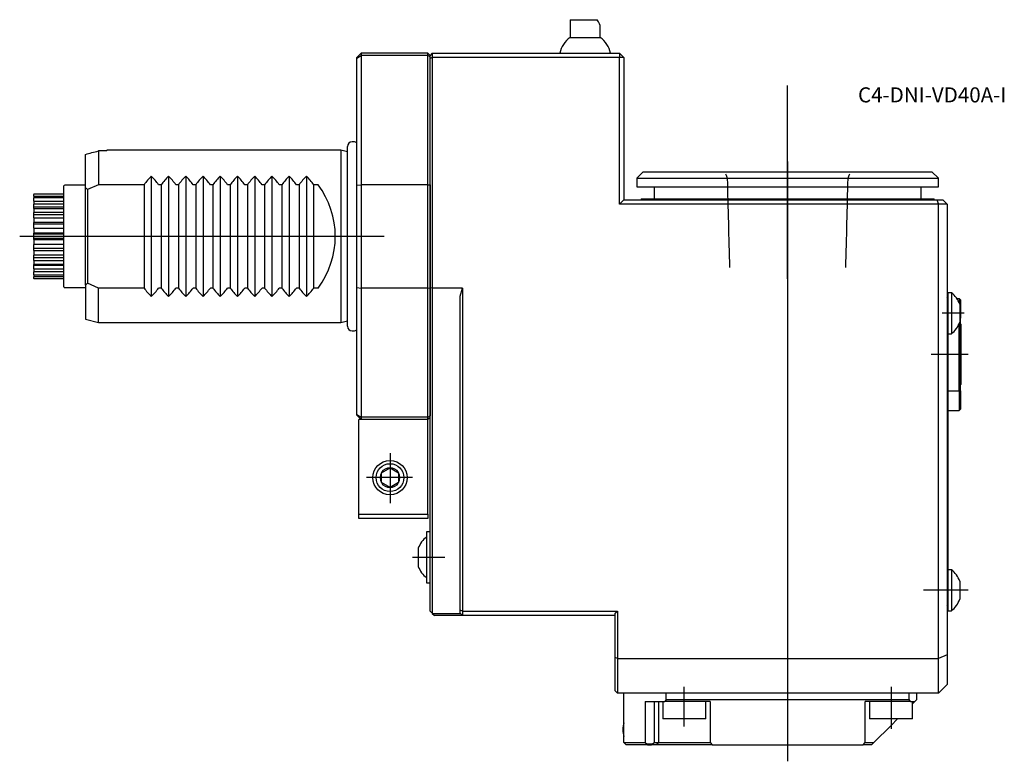
# Model space of a CAD drawing. Units: millimetres. Extents: x -78 to 150, y -122 to 50.
import ezdxf
from ezdxf.enums import TextEntityAlignment as Align
from ezdxf.lldxf.tags import DXFTag

# ---------------------------------------------------------------- set-up
doc = ezdxf.new("R2010")
doc.units = ezdxf.units.MM
for name, color, linetype in [('1', 4, 'Continuous'), ('4', 2, 'CENTER'), ('80', 6, 'Continuous'), ('81', 3, 'Continuous'), ('SK1', 4, 'Continuous'), ('SK3', 1, 'DASHED2'), ('SK4', 2, 'CENTER'), ('SK6', 5, 'Continuous')]:
    doc.layers.add(name, color=color, linetype=linetype)
doc.styles.add('SEACAD_txt_shx', font='txt.shx')
tags = doc.linetypes.add('CENTER', pattern=[50.8, 31.75, -6.35, 6.35, -6.35]).pattern_tags.tags
tags[10:11] = [DXFTag(74, 4), DXFTag(75, 0), DXFTag(340, '0'), DXFTag(46, 0.0), DXFTag(50, 0.0), DXFTag(44, 0.0), DXFTag(45, 0.0)]
tags[8:9] = [DXFTag(74, 4), DXFTag(75, 0), DXFTag(340, '0'), DXFTag(46, 0.0), DXFTag(50, 0.0), DXFTag(44, 0.0), DXFTag(45, 0.0)]
tags[6:7] = [DXFTag(74, 4), DXFTag(75, 0), DXFTag(340, '0'), DXFTag(46, 0.0), DXFTag(50, 0.0), DXFTag(44, 0.0), DXFTag(45, 0.0)]
tags[4:5] = [DXFTag(74, 4), DXFTag(75, 0), DXFTag(340, '0'), DXFTag(46, 0.0), DXFTag(50, 0.0), DXFTag(44, 0.0), DXFTag(45, 0.0)]
tags = doc.linetypes.add('DASHED2', pattern=[9.525, 6.35, -3.175]).pattern_tags.tags
tags[6:7] = [DXFTag(74, 4), DXFTag(75, 0), DXFTag(340, '0'), DXFTag(46, 0.0), DXFTag(50, 0.0), DXFTag(44, 0.0), DXFTag(45, 0.0)]
tags[4:5] = [DXFTag(74, 4), DXFTag(75, 0), DXFTag(340, '0'), DXFTag(46, 0.0), DXFTag(50, 0.0), DXFTag(44, 0.0), DXFTag(45, 0.0)]

# ---------------------------------------------------------------- blocks, each defined once
blk = doc.blocks.new('SEANNOT_GROUP')
at = {"layer": 'SK6', "style": 'SEACAD_txt_shx'}
blk.add_text('C4-DNI-VD40A-I', height=3.5, dxfattribs=at).set_placement((116.33, 34.6), align=Align.TOP_LEFT)

msp = doc.modelspace()

# ---------------------------------------------------------------- linework, layer by layer
at = {"layer": '1'}
for p, q in [((49.5, 50.3), (55.82, 50.3)), ((49.5, 50.3), (49.5, 46.17)), ((56.5, 46.17), (56.5, 48.67)), ((49.5, 46.17), (56.5, 46.17)), ((0, 41.5), (1, 42.5)), ((0, 41.37), (1, 41.96)), ((0, 41.37), (0, 41.5)), ((0, 11.87), (0, 41.37)), ((16.5, 42.5), (1, 42.5)), ((1, 42.5), (1, 41.96)), ((16.5, 41.96), (1, 41.96)), ((1, 41.96), (1, 12)), ((16.5, 41.96), (16.5, 42.5)), ((17, 42), (16.5, 42.5)), ((16.5, 12), (16.5, 41.96)), ((17, 41.66), (16.5, 41.96)), ((17.5, 42.5), (17, 42)), ((17, 41.29), (17, 42)), ((17.5, 41.5), (17, 41.29)), ((17, -11.93), (17, 41.29)), ((17.5, 42.5), (61, 42.5)), ((17.5, 42.5), (17.5, 41.5)), ((61, 41.5), (17.5, 41.5)), ((17.5, 41.5), (17.5, -12)), ((61, 42.5), (61, 41.5)), ((61, 42.5), (62, 41.5)), ((61, 7.5), (61, 41.5)), ((62, 41.5), (61, 41.5)), ((62, 41.5), (62, 8.5)), ((66.5, 15), (65, 13.5)), ((66.5, 15), (133.5, 15)), ((135, 13.5), (133.5, 15)), ((0, 11.87), (1, 12)), ((0, -11.87), (0, 11.87)), ((16.5, 12), (1, 12)), ((1, 12), (1, -12)), ((16.5, -12), (16.5, 12)), ((16.5, 12), (17, 11.93)), ((17, 11.93), (17, -11.93)), ((65, 13.5), (135, 13.5)), ((65, 13.5), (65, 11.5)), ((65, 11.5), (135, 11.5)), ((69, 11.5), (69, 8.7)), ((131, 8.7), (131, 11.5)), ((135, 11.5), (135, 13.5)), ((62, 8.5), (61, 7.5)), ((135, 7.5), (61, 7.5)), ((62, 8.5), (134.59, 8.5)), ((66, 8.7), (134, 8.7)), ((66, 8.7), (66, 8.5)), ((134, 8.5), (134, 8.7)), ((134.59, 8.5), (136, 8.5)), ((134.59, 8.5), (135, 7.5)), ((135, -98), (135, 7.5)), ((137, 7.5), (135, 7.5)), ((136, 8.5), (137, 7.5)), ((137, 7.5), (137, -97.17)), ((0, -41.37), (0, -11.87)), ((0, -11.87), (1, -12)), ((16.5, -12), (1, -12)), ((1, -12), (1, -41.96)), ((16.5, -12), (17, -11.93)), ((16.5, -41.96), (16.5, -12)), ((17.5, -12), (17, -11.93)), ((17, -87), (17, -11.93)), ((17, -11.93), (17, -41.66)), ((24.5, -12), (17.5, -12)), ((17.5, -12), (17.5, -87.5)), ((24, -13.87), (24.5, -12)), ((24.5, -12), (24.5, -87)), ((137.2, -13.1), (137.2, -22.6)), ((138, -13.1), (137.2, -13.1)), ((138, -13.1), (138, -22.6)), ((24, -86.79), (24, -13.87)), ((137.2, -14.4), (137, -14.2)), ((137.2, -15.35), (137, -15.35)), ((137, -15.78), (137.2, -15.78)), ((139.24, -14.4), (139.8, -14.4)), ((139.8, -14.4), (139.8, -15.38)), ((139.8, -14.4), (140.1, -14.7)), ((139.95, -15.75), (139.95, -19.95)), ((140.1, -14.7), (140.1, -18.98)), ((137, -19.92), (137.2, -19.92)), ((137, -20.35), (137.2, -20.35)), ((139.8, -35.88), (139.8, -20.31)), ((139.95, -18.95), (140.1, -18.98)), ((140.1, -35.82), (140.1, -18.98)), ((140.2, -20.4), (140.1, -20.3)), ((140.2, -20.4), (140.2, -34.4)), ((137.2, -22.6), (137.2, -77.4)), ((137.2, -22.6), (138, -22.6)), ((137.21, -35.88), (137.21, -40.4)), ((137.21, -35.88), (139.8, -35.88)), ((139.8, -35.88), (140.1, -35.82)), ((139.8, -35.88), (139.8, -40.4)), ((140.1, -34.5), (140.2, -34.4)), ((140.11, -35.72), (140.1, -35.72)), ((140.1, -35.82), (140.1, -40.1)), ((140.1, -38.68), (140.11, -38.68)), ((137.21, -40.4), (139.8, -40.4)), ((137.21, -40.4), (139.8, -40.4)), ((139.8, -40.4), (140.1, -40.1)), ((139.8, -40.4), (140.1, -40.1)), ((139.8, -40.4), (139.8, -40.4)), ((140.1, -40.1), (140.1, -40.1)), ((0, -41.5), (0, -41.37)), ((0, -41.37), (1, -41.96)), ((1, -42.5), (0, -41.5)), ((1, -42.5), (0.5, -42.5)), ((0.5, -64.5), (0.5, -42.5)), ((16.5, -41.96), (1, -41.96)), ((1, -41.96), (1, -42.5)), ((16.5, -42.5), (1, -42.5)), ((16.5, -41.96), (17, -41.66)), ((16.5, -42.5), (16.5, -41.96)), ((16.5, -42.5), (17, -42)), ((16.5, -64.5), (16.5, -42.5)), ((5.7, -54.85), (7.7, -53.69)), ((5.7, -57.15), (5.7, -54.85)), ((7.7, -53.69), (9.7, -54.85)), ((9.7, -54.85), (9.7, -57.15)), ((7.7, -58.31), (5.7, -57.15)), ((9.7, -57.15), (7.7, -58.31)), ((0.5, -65.5), (0.5, -64.5)), ((0.5, -64.5), (16.5, -64.5)), ((16.5, -65.5), (0.5, -65.5)), ((16.5, -64.5), (16.5, -65.5)), ((16.2, -68.6), (16.2, -80.4)), ((17, -68.6), (16.2, -68.6)), ((14.25, -72.4), (14.25, -76.6)), ((137.2, -77.4), (137.2, -86.9)), ((138, -77.4), (137.2, -77.4)), ((138, -77.4), (138, -86.9)), ((137.2, -79.65), (137, -79.65)), ((16.2, -80.4), (17, -80.4)), ((137, -80.08), (137.2, -80.08)), ((139.95, -80.05), (139.95, -84.25)), ((137, -84.22), (137.2, -84.22)), ((24, -87.5), (24, -86.79)), ((24.5, -87), (24, -86.79)), ((137, -84.65), (137.2, -84.65)), ((137, -85.8), (137.2, -85.6)), ((17, -87), (17.5, -87.5)), ((17.5, -87.5), (17.52, -87.52)), ((17.52, -87.52), (24.02, -87.52)), ((17.52, -87.52), (18, -88)), ((24.5, -88), (18, -88)), ((24, -87.5), (24.5, -88)), ((24.5, -87), (60.5, -87)), ((24.5, -87), (24.5, -88)), ((60, -88), (24.5, -88)), ((60, -87.5), (60.5, -87)), ((60, -97.79), (60, -87.5)), ((60.5, -87), (60.5, -98)), ((137.2, -86.9), (138, -86.9)), ((60, -105.5), (60, -97.79)), ((60.5, -98), (60, -97.79)), ((60.5, -98), (135, -98)), ((60.5, -98), (60.5, -106)), ((137, -97.17), (135, -98)), ((135, -106), (135, -98)), ((137, -97.17), (137, -104)), ((137, -104), (135, -106)), ((60, -105.5), (60.5, -106)), ((135, -106), (60.5, -106)), ((62, -117.5), (62, -106)), ((71.79, -107.5), (71.79, -106)), ((128.21, -107.5), (128.21, -106)), ((130, -107.5), (130, -106)), ((66.89, -108), (71.5, -108)), ((66.89, -108), (66.89, -117.5)), ((69.07, -117.5), (69.07, -108)), ((70.06, -108), (70.06, -117.5)), ((71, -108), (71, -112)), ((82, -108), (71.5, -108)), ((71.79, -107.5), (128.21, -107.5)), ((81, -112), (81, -108)), ((82, -108), (82, -117.5)), ((128.5, -108), (118, -108)), ((118, -117.5), (118, -108)), ((119, -108), (119, -112)), ((128.5, -108), (129.5, -108)), ((129, -112), (129, -108)), ((129.5, -108), (129, -108.5)), ((130, -107.5), (129.5, -108)), ((62, -112.89), (61.98, -112.94)), ((81, -112), (71, -112)), ((129, -112), (119, -112)), ((120, -117.5), (124, -113.5)), ((124, -113.5), (125.5, -112)), ((61.98, -116.06), (62, -116.11)), ((62, -117.5), (66.89, -117.5)), ((62, -117.5), (62.5, -118)), ((67.45, -118), (62.5, -118)), ((66.89, -117.5), (67.37, -117.89)), ((68.47, -117.89), (67.37, -117.89)), ((67.37, -117.89), (67.45, -118)), ((67.45, -118), (68.38, -118)), ((68.38, -118), (68.47, -117.89)), ((69.6, -118), (68.38, -118)), ((68.47, -117.89), (69.07, -117.5)), ((69.07, -117.5), (70.06, -117.5)), ((69.6, -118), (70.06, -117.5)), ((82.5, -118), (69.6, -118)), ((70.06, -117.5), (82, -117.5)), ((82, -117.5), (82.5, -118)), ((82.5, -118), (117.5, -118)), ((117.5, -118), (118, -117.5)), ((119.5, -118), (117.5, -118)), ((118, -117.5), (120, -117.5)), ((120, -117.5), (119.5, -118))]:
    msp.add_line(p, q, dxfattribs=at)
for radius in [4, 3.23]:
    msp.add_circle((7.7, -56), radius, dxfattribs=at)
for centre, radius, start, end in [((53, 41.3), 6, 125.6853, 168.463), ((53, 41.3), 6, 11.537, 54.3147), ((134.33, -17.85), 6, 20.4873, 52.3415), ((134.33, -17.85), 6, 307.6585, 339.5127), ((7.7, -56), 2.31, 150, 210), ((7.7, -56), 2.31, 90, 150), ((7.7, -56), 2.31, 30, 90), ((7.7, -56), 2.31, 330, 30), ((7.7, -56), 2.31, 210, 270), ((7.7, -56), 2.31, 270, 330), ((19.88, -74.5), 6.01, 127.7624, 159.5427), ((19.88, -74.5), 6.01, 200.4573, 232.2376), ((134.33, -82.15), 6, 20.4873, 52.3415), ((134.33, -82.15), 6, 307.6585, 339.5127)]:
    msp.add_arc(centre, radius, start, end, dxfattribs=at)
for centre, major_axis, ratio, start_param, end_param in [((53, 51.7), (-3.38, 3.38), 0.267949, 3.403392, 4.039073), ((100, -156), (0, 68.85), 0.57735, 0.789215, 0.799395), ((100, -156), (0, 68.85), 0.57735, -0.799395, -0.789215), ((62.41, -114.5), (0, -2.01), 0.34202, 3.82368, 5.601098), ((62.68, -114.5), (0, -2.5), 0.34202, 4.057986, 5.366791)]:
    msp.add_ellipse(centre, major_axis=major_axis, ratio=ratio, start_param=start_param, end_param=end_param, dxfattribs=at)
at = {"layer": '4'}
msp.add_line((100, -9.86), (100, 17.42), dxfattribs=at)
at = {"layer": '80'}
msp.add_line((0, 0), (-20, 0), dxfattribs=at)
msp.add_point((0, 0), dxfattribs=at)
at = {"layer": '81'}
msp.add_line((100, 15), (100, 35), dxfattribs=at)
msp.add_point((100, 15), dxfattribs=at)
at = {"layer": 'SK1'}
for p, q in [((-2.2, -20.85), (-2.2, 20.85)), ((-0.7, 21.95), (-1.1, 21.95)), ((-63, 11.32), (-63, 19.03)), ((-60, 19.84), (-60, 12)), ((-58, 19.84), (-60, 19.84)), ((-58, 19.84), (-58, 20)), ((-3.7, 20), (-58, 20)), ((-3.7, 20), (-3.7, -20)), ((-2.2, 19.6), (-3.7, 20)), ((-47.7, 13.98), (-47.7, -13.98)), ((-43.7, 13.98), (-43.7, -13.98)), ((-39.7, 13.98), (-39.7, -13.98)), ((-35.7, 13.98), (-35.7, -13.98)), ((-31.7, 13.98), (-31.7, -13.98)), ((-27.7, 13.98), (-27.7, -13.98)), ((-23.7, 13.98), (-23.7, -13.98)), ((-19.7, 13.98), (-19.7, -13.98)), ((-15.7, 13.98), (-15.7, -13.98)), ((-11.7, 13.98), (-11.7, -13.98)), ((-68, -11.7), (-68, 11.7)), ((-63, 11.9), (-67.8, 11.9)), ((-60, 12), (-62.5, 10.85)), ((-49.4, 12), (-60, 12)), ((-49.4, 12), (-49.4, -12)), ((-45.4, 12), (-46, 12)), ((-45.4, 12), (-45.4, -12)), ((-41.4, 12), (-42, 12)), ((-41.4, 12), (-41.4, -12)), ((-37.4, 12), (-38, 12)), ((-37.4, 12), (-37.4, -12)), ((-33.4, 12), (-34, 12)), ((-33.4, 12), (-33.4, -12)), ((-29.4, 12), (-30, 12)), ((-29.4, 12), (-29.4, -12)), ((-25.4, 12), (-26, 12)), ((-25.4, 12), (-25.4, -12)), ((-21.4, 12), (-22, 12)), ((-21.4, 12), (-21.4, -12)), ((-17.4, 12), (-18, 12)), ((-17.4, 12), (-17.4, -12)), ((-13.4, 12), (-14, 12)), ((-13.4, 12), (-13.4, -12)), ((-9, 12), (-10, 12)), ((-10, -12), (-10, 12)), ((-75, 9.89), (-75, 9.74)), ((-75, 9.89), (-68, 9.89)), ((-75, 9.37), (-75, 9.74)), ((-75, 9.37), (-75, 8.92)), ((-75, 9.37), (-68, 9.37)), ((-63, -11.32), (-63, 11.32)), ((-62.5, 10.85), (-62.5, -10.85)), ((-68, 8.92), (-75, 8.92)), ((-75, 8.21), (-75, 8.92)), ((-75, 8.21), (-75, 7.5)), ((-75, 8.21), (-68, 8.21)), ((-68, 7.5), (-75, 7.5)), ((-75, 6.79), (-75, 7.5)), ((-68, 6.79), (-75, 6.79)), ((-75, 6.49), (-75, 6.79)), ((-75, 6.49), (-75, 5.56)), ((-75, 6.49), (-68, 6.49)), ((-68, 5.56), (-75, 5.56)), ((-75, 4.99), (-75, 5.56)), ((-68, 4.99), (-75, 4.99)), ((-75, 4.33), (-75, 4.99)), ((-75, 4.33), (-75, 3.25)), ((-75, 4.33), (-68, 4.33)), ((-68, 3.25), (-75, 3.25)), ((-75, 2.84), (-75, 3.25)), ((-68, 2.84), (-75, 2.84)), ((-75, 1.87), (-75, 2.84)), ((-75, 1.87), (-75, 0.71)), ((-75, 1.87), (-68, 1.87)), ((-68, 0.71), (-75, 0.71)), ((-75, 0.5), (-75, 0.71)), ((-68, 0.5), (-75, 0.5)), ((-75, -0.5), (-75, 0.5)), ((-68, -0.5), (-75, -0.5)), ((-75, -0.71), (-75, -0.5)), ((-75, -0.71), (-75, -1.87)), ((-75, -0.71), (-68, -0.71)), ((-75, -2.84), (-75, -1.87)), ((-68, -1.87), (-75, -1.87)), ((-68, -2.84), (-75, -2.84)), ((-75, -3.25), (-75, -2.84)), ((-75, -3.25), (-75, -4.33)), ((-75, -3.25), (-68, -3.25)), ((-75, -4.99), (-75, -4.33)), ((-68, -4.33), (-75, -4.33)), ((-68, -4.99), (-75, -4.99)), ((-75, -5.56), (-75, -4.99)), ((-75, -5.56), (-75, -6.49)), ((-75, -5.56), (-68, -5.56)), ((-75, -6.79), (-75, -6.49)), ((-68, -6.49), (-75, -6.49)), ((-68, -6.79), (-75, -6.79)), ((-75, -7.5), (-75, -6.79)), ((-75, -7.5), (-75, -8.21)), ((-75, -7.5), (-68, -7.5)), ((-68, -8.21), (-75, -8.21)), ((-75, -8.92), (-75, -8.21)), ((-75, -8.92), (-75, -9.37)), ((-75, -8.92), (-68, -8.92)), ((-68, -9.37), (-75, -9.37)), ((-75, -9.74), (-75, -9.37)), ((-75, -9.74), (-75, -9.89)), ((-68, -9.89), (-75, -9.89)), ((-63, -11.32), (-63, -19.2)), ((-60, -12), (-62.5, -10.85)), ((-67.8, -11.9), (-63, -11.9)), ((-60, -20), (-60, -12)), ((-49.4, -12), (-60, -12)), ((-45.4, -12), (-46, -12)), ((-41.4, -12), (-42, -12)), ((-37.4, -12), (-38, -12)), ((-33.4, -12), (-34, -12)), ((-29.4, -12), (-30, -12)), ((-25.4, -12), (-26, -12)), ((-21.4, -12), (-22, -12)), ((-17.4, -12), (-18, -12)), ((-13.4, -12), (-14, -12)), ((-9, -12), (-10, -12)), ((-63, -19.2), (-60, -20)), ((-60, -20), (-3.7, -20)), ((-3.7, -20), (-2.2, -19.6)), ((-1.1, -21.95), (-0.7, -21.95))]:
    msp.add_line(p, q, dxfattribs=at)
for centre, radius, start, end in [((-1.1, 20.85), 1.1, 90, 180), ((-0.7, 20.85), 1.1, 50.4788, 90), ((-33.4, 0), 20, 135.6432, 143.1301), ((-62, 0), 20, 36.8699, 44.3568), ((-29.4, 0), 20, 135.6432, 143.1301), ((-58, 0), 20, 36.8699, 44.3568), ((-25.4, 0), 20, 135.6432, 143.1301), ((-54, 0), 20, 36.8699, 44.3568), ((-21.4, 0), 20, 135.6432, 143.1301), ((-50, 0), 20, 36.8699, 44.3568), ((-17.4, 0), 20, 135.6432, 143.1301), ((-46, 0), 20, 36.8699, 44.3568), ((-13.4, 0), 20, 135.6432, 143.1301), ((-42, 0), 20, 36.8699, 44.3568), ((-9.4, 0), 20, 135.6432, 143.1301), ((-38, 0), 20, 36.8699, 44.3568), ((-5.4, 0), 20, 135.6432, 143.1301), ((-34, 0), 20, 36.8699, 44.3568), ((-1.4, 0), 20, 135.6432, 143.1301), ((-30, 0), 20, 36.8699, 44.3568), ((2.6, 0), 20, 135.6432, 143.1301), ((-26, 0), 20, 36.8699, 44.3568), ((-67.8, 11.7), 0.2, 90, 180), ((-25, 0), 20, 323.1301, 36.8699), ((-67.8, -11.7), 0.2, 180, 270), ((-33.4, 0), 20, 216.8699, 224.3568), ((-62, 0), 20, 315.6432, 323.1301), ((-29.4, 0), 20, 216.8699, 224.3568), ((-58, 0), 20, 315.6432, 323.1301), ((-25.4, 0), 20, 216.8699, 224.3568), ((-54, 0), 20, 315.6432, 323.1301), ((-21.4, 0), 20, 216.8699, 224.3568), ((-50, 0), 20, 315.6432, 323.1301), ((-17.4, 0), 20, 216.8699, 224.3568), ((-46, 0), 20, 315.6432, 323.1301), ((-13.4, 0), 20, 216.8699, 224.3568), ((-42, 0), 20, 315.6432, 323.1301), ((-9.4, 0), 20, 216.8699, 224.3568), ((-38, 0), 20, 315.6432, 323.1301), ((-5.4, 0), 20, 216.8699, 224.3568), ((-34, 0), 20, 315.6432, 323.1301), ((-1.4, 0), 20, 216.8699, 224.3568), ((-30, 0), 20, 315.6432, 323.1301), ((2.6, 0), 20, 216.8699, 224.3568), ((-26, 0), 20, 315.6432, 323.1301), ((-1.1, -20.85), 1.1, 180, 270), ((-0.7, -20.85), 1.1, 270, 309.5212)]:
    msp.add_arc(centre, radius, start, end, dxfattribs=at)
for start_param, end_param in [(0.767991, 0.811438), (5.471747, 5.515195)]:
    msp.add_ellipse((-74.16, 0), major_axis=(16.21, 0), ratio=0.963433, start_param=start_param, end_param=end_param, dxfattribs=at)
msp.add_open_spline([(-63, 19.03), (-62, 19.3), (-61, 19.57), (-60, 19.84)], degree=3, dxfattribs=at)
at = {"layer": 'SK3'}
for points in [[(85.6, 14.5), (85.73, 14.15), (85.86, 13.8), (85.98, 13.45)], [(114.02, 13.45), (114.14, 13.8), (114.27, 14.15), (114.4, 14.5)], [(85.98, 13.45), (86.15, 6.59), (86.32, -0.31), (86.5, -7.25)], [(113.51, -7.25), (113.68, -0.31), (113.85, 6.59), (114.02, 13.45)]]:
    msp.add_open_spline(points, degree=3, dxfattribs=at)
at = {"layer": 'SK4'}
for p, q in [((100, 17.42), (100, -121.85)), ((6.38, 0), (-78.26, 0)), ((140.94, -17.85), (135.89, -17.85)), ((141.89, -27.4), (133.3, -27.4)), ((7.7, -50.35), (7.7, -61.9)), ((12.9, -56), (2.25, -56)), ((12.9, -74.5), (20.39, -74.5)), ((141.89, -82.15), (131.53, -82.15)), ((76, -113.75), (76, -104.6)), ((124, -104.6), (124, -114.31))]:
    msp.add_line(p, q, dxfattribs=at)

# ---------------------------------------------------------------- block references
at = {"layer": 'SK6'}
msp.add_blockref('SEANNOT_GROUP', (0, 0), dxfattribs=at)

doc.saveas('drawing.dxf')
